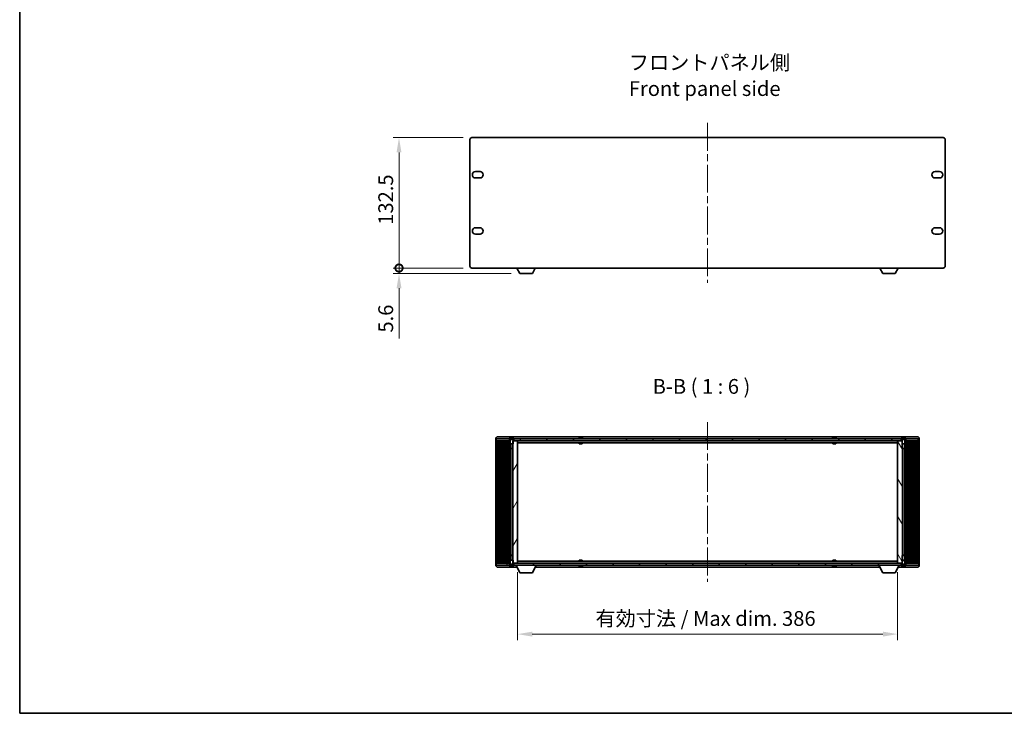
# Model space of a CAD drawing. Units: millimetres. Extents: x 0 to 9815, y 0 to 1686.
# Drawn here: x 1965 to 2965, y 0 to 705 of the extents above; entities that cross this region are included whole.
import ezdxf

# ---------------------------------------------------------------- set-up
doc = ezdxf.new("R2010")
doc.units = ezdxf.units.MM
doc.header["$LTSCALE"] = 5
doc.linetypes.add('CHAIN', pattern=[0.3543, 0.2362, -0.0295, 0.0591, -0.0295])
doc.layers.get('Defpoints').update_dxf_attribs({"lineweight": 25})
for name, color, linetype, lineweight in [('Border (ISO)', 7, 'Continuous', 35), ('Dimension (ISO)', 7, 'Continuous', 18), ('Dimension (ISO) @ 1', 7, 'Continuous', 18), ('Symbol (ISO)', 7, 'Continuous', 18), ('Visible (ISO)', 7, 'Continuous', 35), ('Visible Narrow (ISO)', 7, 'Continuous', 25)]:
    doc.layers.add(name, color=color, linetype=linetype, lineweight=lineweight)
doc.layers.add('Centerline (ISO)', color=7, linetype='Continuous', lineweight=18, true_color=0x80ffff)
doc.layers.add('Hatch (ISO)', color=1, linetype='Continuous', lineweight=18, true_color=0xff0000)
doc.styles.add('Note Text (TK)', font='MS PGothic.ttf')
doc.dimstyles.new('Default - Method 1b (TK)', dxfattribs={"dimscale": 5, "dimtxt": 2.5, "dimasz": 2.5, "dimexe": 1, "dimexo": 1.5, "dimgap": 1, "dimtad": 1, "dimtoh": 1, "dimrnd": 1e-08, "dimdsep": 46, "dimtxsty": 'Note Text (TK)', "dimcen": 0.09, "dimdle": 5, "dimclrd": 100, "dimclre": 100, "dimclrt": 7, "dimadec": 1, "dimazin": 1, "dimtfac": 1, "dimtmove": 0, "dimatfit": 3, "dimfxl": 0, "dimtolj": 1, "dimlwd": -1, "dimlwe": -1, "dimarcsym": 0})
pattern_1 = [(45, (1878, -48), (-13.4704, 13.4704), [])]

# ---------------------------------------------------------------- blocks, each defined once
blk = doc.blocks.new('図面枠 tk図枠')
at = {"layer": 'Border (ISO)'}
for p, q in [((14.5, 289), (14.5, 8)), ((14.5, 8), (405.5, 8))]:
    blk.add_line(p, q, dxfattribs=at)
blk = doc.blocks.new('_DotSmall')
at = {"color": 0, "linetype": 'ByBlock', "const_width": 0.5}
blk.add_lwpolyline([(-0.0625, 0, 1), (0.0625, 0, 1)], format="xyb", close=True, dxfattribs=at)
blk = doc.blocks.new('*D28')
at = {"layer": 'Defpoints', "color": 0, "transparency": 16777216}
for p in [(2350.19, 452.41), (2424.19, 452.41), (2472.93, 446.81)]:
    blk.add_point(p, dxfattribs=at)
at = {"layer": 'Dimension (ISO)', "color": 100, "transparency": 16777216}
for p, q in [((2350.19, 452.41), (2350.19, 482.41)), ((2415.19, 452.41), (2344.19, 452.41)), ((2350.19, 452.41), (2350.19, 446.81)), ((2463.93, 446.81), (2344.19, 446.81)), ((2350.19, 431.81), (2350.19, 380.86))]:
    blk.add_line(p, q, dxfattribs=at)
blk.add_solid([(2347.69, 431.81), (2352.69, 431.81), (2350.19, 446.81)], dxfattribs=at)
at = {"layer": 'Dimension (ISO)', "color": 100, "transparency": 16777216, "xscale": 15, "yscale": 15, "zscale": 15, "rotation": 270}
blk.add_blockref('_DotSmall', (2350.19, 452.41), dxfattribs=at)
at = {"layer": 'Dimension (ISO)', "color": 7, "transparency": 16777216, "insert": (2336.69, 386.86), "char_height": 15, "attachment_point": 4, "rotation": 90, "style": 'Note Text (TK)'}
blk.add_mtext('\\A1;5.6', dxfattribs=at)
blk = doc.blocks.new('*D29')
at = {"layer": 'Defpoints', "color": 0, "transparency": 16777216}
for p in [(2350.19, 584.91), (2424.19, 584.91), (2424.19, 452.41)]:
    blk.add_point(p, dxfattribs=at)
at = {"layer": 'Dimension (ISO)', "color": 100, "transparency": 16777216}
for p, q in [((2415.19, 584.91), (2344.19, 584.91)), ((2350.19, 452.41), (2350.19, 569.91)), ((2415.19, 452.41), (2344.19, 452.41))]:
    blk.add_line(p, q, dxfattribs=at)
blk.add_solid([(2347.69, 569.91), (2352.69, 569.91), (2350.19, 584.91)], dxfattribs=at)
at = {"layer": 'Dimension (ISO)', "color": 100, "transparency": 16777216, "xscale": 15, "yscale": 15, "zscale": 15, "rotation": 270}
blk.add_blockref('_DotSmall', (2350.19, 452.41), dxfattribs=at)
at = {"layer": 'Dimension (ISO)', "color": 7, "transparency": 16777216, "insert": (2336.69, 496.39), "char_height": 15, "attachment_point": 4, "rotation": 90, "style": 'Note Text (TK)'}
blk.add_mtext('\\A1;132.5', dxfattribs=at)
blk = doc.blocks.new('*D33')
at = {"layer": 'Defpoints', "color": 0, "transparency": 16777216}
for p in [(2470.49, 152.47), (2856.49, 152.47), (2856.49, 80.47)]:
    blk.add_point(p, dxfattribs=at)
at = {"layer": 'Dimension (ISO)', "color": 100, "transparency": 16777216}
for p, q in [((2470.49, 143.47), (2470.49, 74.47)), ((2856.49, 143.47), (2856.49, 74.47)), ((2485.49, 80.47), (2841.49, 80.47))]:
    blk.add_line(p, q, dxfattribs=at)
for points in [[(2485.49, 82.97), (2485.49, 77.97), (2470.49, 80.47)], [(2841.49, 82.97), (2841.49, 77.97), (2856.49, 80.47)]]:
    blk.add_solid(points, dxfattribs=at)
at = {"layer": 'Dimension (ISO)', "color": 7, "transparency": 16777216, "insert": (2549.66, 96.36), "char_height": 15, "attachment_point": 4, "style": 'Note Text (TK)'}
blk.add_mtext('\\A1;\\fＭＳ Ｐゴシック|b0|i0;\\H15.0000;有効寸法 / Max dim. 386', dxfattribs=at)

msp = doc.modelspace()

# ---------------------------------------------------------------- hatches: boundary and pattern name
at = {"layer": 'Hatch (ISO)'}
h = msp.add_hatch(dxfattribs=at)
h.set_pattern_fill('ANSI31', color=256, scale=152.4, style=0)
h.set_pattern_definition(pattern_1)
h.paths.add_polyline_path([(2466.7351, 278.9734), (2466.7351, 276.9734), (2470.4851, 276.9734), (2856.4851, 276.9734), (2860.2351, 276.9734), (2860.2351, 278.9734), (2859.6851, 278.9734), (2467.2851, 278.9734)])
h.paths.add_polyline_path([(2877.9851, 276.9734), (2877.9851, 278.9734), (2865.2851, 278.9734), (2864.7351, 278.9734), (2864.7351, 276.9734)])
h.paths.add_polyline_path([(2448.9851, 278.9734), (2448.9851, 276.9734), (2462.2351, 276.9734), (2462.2351, 278.9734), (2461.6851, 278.9734)])
h = msp.add_hatch(dxfattribs=at)
h.set_pattern_fill('ANSI31', color=256, scale=152.4, angle=14.9999778, style=0)
h.set_pattern_definition([(60, (1878, -48), (-16.4978, 9.525), [])])
h.paths.add_polyline_path([(2465.6351, 160.5212), (2465.7146, 160.4734), (2465.7146, 155.4734), (2465.7146, 152.4734), (2465.9851, 152.4734), (2466.7351, 152.4734), (2470.4851, 152.4734), (2470.4851, 276.9734), (2466.7351, 276.9734), (2465.9851, 276.9734), (2465.7146, 276.9734), (2465.7146, 273.9734), (2465.7146, 268.9734), (2465.6351, 268.9257)])
h = msp.add_hatch(dxfattribs=at)
h.set_pattern_fill('ANSI31', color=256, scale=152.4, angle=75.0001754, style=0)
h.set_pattern_definition([(120.0002, (1878, -48), (-16.49775, -9.52505), [])])
h.paths.add_polyline_path([(2861.2556, 160.4734), (2861.3351, 160.5212), (2861.3351, 268.9257), (2861.2556, 268.9734), (2861.2556, 273.9734), (2861.2556, 276.9734), (2860.9851, 276.9734), (2860.2351, 276.9734), (2856.4851, 276.9734), (2856.4851, 152.4734), (2860.2351, 152.4734), (2860.9851, 152.4734), (2861.2556, 152.4734), (2861.2556, 155.4734)])
h = msp.add_hatch(dxfattribs=at)
h.set_pattern_fill('ANSI31', color=256, scale=152.4, angle=90.0002105, style=0)
h.set_pattern_definition([(135.0002, (1878, -48), (-13.47033, -13.47043), [])])
h.paths.add_polyline_path([(2466.7351, 152.4734), (2466.7351, 150.4734), (2467.2851, 150.4734), (2859.6851, 150.4734), (2860.2351, 150.4734), (2860.2351, 152.4734), (2856.4851, 152.4734), (2470.4851, 152.4734)])
h.paths.add_polyline_path([(2877.9851, 150.4734), (2877.9851, 152.4734), (2864.7351, 152.4734), (2864.7351, 150.4734), (2865.2851, 150.4734)])
h.paths.add_polyline_path([(2448.9851, 152.4734), (2448.9851, 150.4734), (2461.6851, 150.4734), (2462.2351, 150.4734), (2462.2351, 152.4734)])
h = msp.add_hatch(dxfattribs=at)
h.set_pattern_fill('ANSI31', color=256, scale=152.4, style=0)
h.set_pattern_definition(pattern_1)
edge = h.paths.add_edge_path()
edge.add_line((2863.9851, 155.4734), (2861.2556, 155.4734))
edge.add_line((2861.2556, 155.4734), (2860.9851, 155.4734))
edge.add_line((2860.9851, 155.4734), (2860.9851, 152.4734))
edge.add_line((2860.9851, 152.4734), (2860.9851, 151.9927))
edge.add_ellipse((2860.8851, 151.9927), major_axis=(0.1, 0), ratio=1, start_angle=338.1985905, end_angle=360, ccw=False)
edge.add_line((2860.978, 151.9555), (2860.3851, 150.4734))
edge.add_line((2860.3851, 150.4734), (2860.2351, 150.4734))
edge.add_line((2860.2351, 150.4734), (2859.6851, 150.4734))
edge.add_ellipse((2862.4851, 157.3257), major_axis=(-2.8, -6.8523), ratio=1, start_angle=0, end_angle=9.743087)
edge.add_line((2860.8851, 150.0984), (2860.8851, 150.3734))
edge.add_ellipse((2861.8851, 150.3734), major_axis=(-1, 0), ratio=1, start_angle=270, end_angle=360, ccw=False)
edge.add_line((2861.8851, 151.3734), (2863.0851, 151.3734))
edge.add_ellipse((2863.0851, 150.3734), major_axis=(0, 1), ratio=1, start_angle=270, end_angle=360, ccw=False)
edge.add_line((2864.0851, 150.3734), (2864.0851, 150.0984))
edge.add_ellipse((2862.4851, 157.3257), major_axis=(1.6, -7.2273), ratio=1, start_angle=0, end_angle=9.743087)
edge.add_line((2865.2851, 150.4734), (2864.7351, 150.4734))
edge.add_line((2864.7351, 150.4734), (2864.5851, 150.4734))
edge.add_line((2864.5851, 150.4734), (2863.9923, 151.9555))
edge.add_ellipse((2864.0851, 151.9927), major_axis=(-0.0928, -0.0371), ratio=1, start_angle=338.1985905, end_angle=360, ccw=False)
edge.add_line((2863.9851, 151.9927), (2863.9851, 155.4734))

# ---------------------------------------------------------------- linework, layer by layer
at = {"layer": 'Centerline (ISO)', "linetype": 'CHAIN', "ltscale": 23.990969}
for p, q in [((2663.4851, 599.9129), (2663.4851, 437.4129)), ((2663.4851, 295.9734), (2663.4851, 133.4734))]:
    msp.add_line(p, q, dxfattribs=at)
at = {"layer": 'Visible (ISO)'}
for p, q in [((2422.1851, 454.4129), (2422.1851, 582.9129)), ((2424.1851, 584.9129), (2902.7851, 584.9129)), ((2904.7851, 454.4129), (2904.7851, 582.9129)), ((2427.9351, 550.4629), (2432.4351, 550.4629)), ((2894.5351, 550.4629), (2899.0351, 550.4629)), ((2432.4351, 543.9629), (2427.9351, 543.9629)), ((2899.0351, 543.9629), (2894.5351, 543.9629)), ((2427.9351, 493.3629), (2432.4351, 493.3629)), ((2894.5351, 493.3629), (2899.0351, 493.3629)), ((2432.4351, 486.8629), (2427.9351, 486.8629)), ((2899.0351, 486.8629), (2894.5351, 486.8629)), ((2424.1851, 452.4129), (2902.7851, 452.4129)), ((2469.9848, 452.4129), (2472.9311, 446.8129)), ((2488.5855, 452.4129), (2485.6392, 446.8129)), ((2838.3848, 452.4129), (2841.3311, 446.8129)), ((2856.9855, 452.4129), (2854.0392, 446.8129)), ((2472.9311, 446.8129), (2485.6392, 446.8129)), ((2841.3311, 446.8129), (2854.0392, 446.8129)), ((2450.4851, 280.9734), (2876.4851, 280.9734)), ((2448.4851, 150.4734), (2448.4851, 278.9734)), ((2448.9851, 278.9734), (2448.9851, 276.9734)), ((2462.2351, 278.9734), (2448.9851, 278.9734)), ((2448.9851, 276.9734), (2462.2351, 276.9734)), ((2449.4851, 276.9734), (2449.4851, 152.4734)), ((2461.6851, 278.9734), (2462.3851, 278.9734)), ((2462.2351, 276.9734), (2462.2351, 278.9734)), ((2462.5999, 276.9734), (2462.2351, 276.9734)), ((2462.3851, 278.9734), (2462.978, 277.4913)), ((2462.3851, 276.9734), (2462.3851, 152.4734)), ((2462.9851, 276.9734), (2462.5999, 276.9734)), ((2462.8851, 279.0734), (2462.8851, 279.3484)), ((2462.9851, 277.4542), (2462.9851, 273.9734)), ((2462.9851, 273.9734), (2465.9851, 273.9734)), ((2463.6222, 268.9734), (2463.6222, 273.9734)), ((2465.0851, 278.0734), (2463.8851, 278.0734)), ((2464.1101, 279.462), (2464.1101, 278.112)), ((2464.8601, 279.462), (2464.8601, 278.112)), ((2470.4851, 276.9734), (2465.7146, 276.9734)), ((2465.7146, 276.9734), (2465.7146, 268.9734)), ((2465.9851, 273.9734), (2465.9851, 277.4542)), ((2465.9923, 277.4913), (2466.5851, 278.9734)), ((2466.0851, 279.3484), (2466.0851, 279.0734)), ((2466.5851, 278.9734), (2467.2851, 278.9734)), ((2466.7351, 278.9734), (2466.7351, 276.9734)), ((2860.2351, 278.9734), (2466.7351, 278.9734)), ((2466.7351, 276.9734), (2860.2351, 276.9734)), ((2470.4851, 152.4734), (2470.4851, 276.9734)), ((2856.4851, 274.9734), (2470.4851, 274.9734)), ((2533.1851, 279.3484), (2533.1851, 279.3387)), ((2533.2851, 273.9734), (2533.2851, 274.9734)), ((2536.2851, 273.9734), (2533.2851, 273.9734)), ((2534.4101, 279.462), (2534.4101, 279.3387)), ((2535.1601, 279.3387), (2535.1601, 279.462)), ((2536.2851, 273.9734), (2536.2851, 274.9734)), ((2536.3851, 279.3387), (2536.3851, 279.3484)), ((2790.5851, 279.3484), (2790.5851, 279.3387)), ((2790.6851, 273.9734), (2790.6851, 274.9734)), ((2793.6851, 273.9734), (2790.6851, 273.9734)), ((2791.8101, 279.462), (2791.8101, 279.3387)), ((2792.5601, 279.3387), (2792.5601, 279.462)), ((2793.6851, 273.9734), (2793.6851, 274.9734)), ((2793.7851, 279.3387), (2793.7851, 279.3484)), ((2861.2556, 276.9734), (2856.4851, 276.9734)), ((2856.4851, 276.9734), (2856.4851, 152.4734)), ((2859.6851, 278.9734), (2860.3851, 278.9734)), ((2860.2351, 276.9734), (2860.2351, 278.9734)), ((2860.3851, 278.9734), (2860.978, 277.4913)), ((2860.8851, 279.0734), (2860.8851, 279.3484)), ((2860.9851, 277.4542), (2860.9851, 273.9734)), ((2860.9851, 273.9734), (2863.9851, 273.9734)), ((2861.2556, 268.9734), (2861.2556, 276.9734)), ((2863.0851, 278.0734), (2861.8851, 278.0734)), ((2862.1101, 279.462), (2862.1101, 278.112)), ((2862.8601, 279.462), (2862.8601, 278.112)), ((2863.3481, 273.9734), (2863.3481, 268.9734)), ((2863.9851, 273.9734), (2863.9851, 277.4542)), ((2864.3704, 276.9734), (2863.9851, 276.9734)), ((2863.9923, 277.4913), (2864.5851, 278.9734)), ((2864.0851, 279.3484), (2864.0851, 279.0734)), ((2864.7351, 276.9734), (2864.3704, 276.9734)), ((2864.5851, 278.9734), (2865.2851, 278.9734)), ((2864.5851, 276.9734), (2864.5851, 152.4734)), ((2877.9851, 278.9734), (2864.7351, 278.9734)), ((2864.7351, 278.9734), (2864.7351, 276.9734)), ((2864.7351, 276.9734), (2877.9851, 276.9734)), ((2877.4851, 276.9734), (2877.4851, 152.4734)), ((2877.9851, 276.9734), (2877.9851, 278.9734)), ((2878.4851, 278.9734), (2878.4851, 150.4734)), ((2465.7146, 268.9734), (2463.6222, 268.9734)), ((2465.6351, 268.9257), (2463.8968, 268.9257)), ((2465.7146, 268.9734), (2465.6351, 268.9257)), ((2465.6351, 268.9257), (2465.6351, 160.5212)), ((2861.3351, 268.9257), (2861.2556, 268.9734)), ((2863.3481, 268.9734), (2861.2556, 268.9734)), ((2861.3351, 160.5212), (2861.3351, 268.9257)), ((2863.0735, 268.9257), (2861.3351, 268.9257)), ((2463.6222, 160.4734), (2465.7146, 160.4734)), ((2463.6222, 155.4734), (2463.6222, 160.4734)), ((2463.8968, 160.5212), (2465.6351, 160.5212)), ((2465.6351, 160.5212), (2465.7146, 160.4734)), ((2465.7146, 160.4734), (2465.7146, 152.4734)), ((2861.2556, 160.4734), (2861.3351, 160.5212)), ((2861.2556, 152.4734), (2861.2556, 160.4734)), ((2861.2556, 160.4734), (2863.3481, 160.4734)), ((2861.3351, 160.5212), (2863.0735, 160.5212)), ((2863.3481, 160.4734), (2863.3481, 155.4734)), ((2448.9851, 152.4734), (2448.9851, 150.4734)), ((2462.2351, 152.4734), (2448.9851, 152.4734)), ((2448.9851, 150.4734), (2462.2351, 150.4734)), ((2462.3851, 150.4734), (2461.6851, 150.4734)), ((2462.2351, 150.4734), (2462.2351, 152.4734)), ((2462.2351, 152.4734), (2462.5999, 152.4734)), ((2462.978, 151.9555), (2462.3851, 150.4734)), ((2462.5999, 152.4734), (2462.9851, 152.4734)), ((2462.8851, 150.0984), (2462.8851, 150.3734)), ((2465.9851, 155.4734), (2462.9851, 155.4734)), ((2462.9851, 155.4734), (2462.9851, 151.9927)), ((2463.8851, 151.3734), (2465.0851, 151.3734)), ((2464.1101, 149.9849), (2464.1101, 151.3349)), ((2464.8601, 149.9849), (2464.8601, 151.3349)), ((2465.7146, 152.4734), (2470.4851, 152.4734)), ((2465.9851, 151.9927), (2465.9851, 155.4734)), ((2466.5851, 150.4734), (2465.9923, 151.9555)), ((2466.0851, 150.3734), (2466.0851, 150.0984)), ((2467.2851, 150.4734), (2466.5851, 150.4734)), ((2466.7351, 152.4734), (2466.7351, 150.4734)), ((2860.2351, 152.4734), (2466.7351, 152.4734)), ((2466.7351, 150.4734), (2860.2351, 150.4734)), ((2468.9851, 150.3734), (2468.9851, 150.4734)), ((2468.9851, 150.3734), (2489.5851, 150.3734)), ((2468.9851, 150.3734), (2472.9311, 142.8734)), ((2470.4851, 154.4734), (2856.4851, 154.4734)), ((2489.5851, 150.3734), (2485.6392, 142.8734)), ((2489.5851, 150.3734), (2489.5851, 150.4734)), ((2533.1851, 150.1082), (2533.1851, 150.0984)), ((2533.2851, 155.4734), (2536.2851, 155.4734)), ((2533.2851, 155.4734), (2533.2851, 154.4734)), ((2534.4101, 150.1082), (2534.4101, 149.9849)), ((2535.1601, 149.9849), (2535.1601, 150.1082)), ((2536.2851, 155.4734), (2536.2851, 154.4734)), ((2536.3851, 150.0984), (2536.3851, 150.1082)), ((2790.5851, 150.1082), (2790.5851, 150.0984)), ((2790.6851, 155.4734), (2793.6851, 155.4734)), ((2790.6851, 155.4734), (2790.6851, 154.4734)), ((2791.8101, 150.1082), (2791.8101, 149.9849)), ((2792.5601, 149.9849), (2792.5601, 150.1082)), ((2793.6851, 155.4734), (2793.6851, 154.4734)), ((2793.7851, 150.0984), (2793.7851, 150.1082)), ((2837.3851, 150.3734), (2837.3851, 150.4734)), ((2837.3851, 150.3734), (2857.9851, 150.3734)), ((2837.3851, 150.3734), (2841.3311, 142.8734)), ((2857.9851, 150.3734), (2854.0392, 142.8734)), ((2856.4851, 152.4734), (2861.2556, 152.4734)), ((2857.9851, 150.3734), (2857.9851, 150.4734)), ((2860.3851, 150.4734), (2859.6851, 150.4734)), ((2860.2351, 150.4734), (2860.2351, 152.4734)), ((2860.978, 151.9555), (2860.3851, 150.4734)), ((2860.8851, 150.0984), (2860.8851, 150.3734)), ((2863.9851, 155.4734), (2860.9851, 155.4734)), ((2860.9851, 155.4734), (2860.9851, 151.9927)), ((2861.8851, 151.3734), (2863.0851, 151.3734)), ((2862.1101, 149.9849), (2862.1101, 151.3349)), ((2862.8601, 149.9849), (2862.8601, 151.3349)), ((2863.9851, 151.9927), (2863.9851, 155.4734)), ((2863.9851, 152.4734), (2864.3704, 152.4734)), ((2864.5851, 150.4734), (2863.9923, 151.9555)), ((2864.0851, 150.3734), (2864.0851, 150.0984)), ((2864.3704, 152.4734), (2864.7351, 152.4734)), ((2865.2851, 150.4734), (2864.5851, 150.4734)), ((2877.9851, 152.4734), (2864.7351, 152.4734)), ((2864.7351, 152.4734), (2864.7351, 150.4734)), ((2864.7351, 150.4734), (2877.9851, 150.4734)), ((2877.9851, 150.4734), (2877.9851, 152.4734)), ((2469.9848, 148.4734), (2450.4851, 148.4734)), ((2472.9311, 142.8734), (2485.6392, 142.8734)), ((2838.3848, 148.4734), (2488.5855, 148.4734)), ((2841.3311, 142.8734), (2854.0392, 142.8734)), ((2876.4851, 148.4734), (2856.9855, 148.4734))]:
    msp.add_line(p, q, dxfattribs=at)
for centre, radius, start, end in [((2424.1851, 582.9129), 2, 90, 180), ((2902.7851, 582.9129), 2, 0, 90), ((2427.9351, 547.2129), 3.25, 90, 270), ((2432.4351, 547.2129), 3.25, 270, 90), ((2894.5351, 547.2129), 3.25, 90, 270), ((2899.0351, 547.2129), 3.25, 270, 90), ((2427.9351, 490.1129), 3.25, 90, 270), ((2432.4351, 490.1129), 3.25, 270, 90), ((2894.5351, 490.1129), 3.25, 90, 270), ((2899.0351, 490.1129), 3.25, 270, 90), ((2424.1851, 454.4129), 2, 180, 270), ((2902.7851, 454.4129), 2, 270, 0), ((2450.4851, 278.9734), 2, 90, 180), ((2876.4851, 278.9734), 2, 0, 90), ((2464.4851, 272.1212), 7.4023, 102.4829941, 112.2260811), ((2464.4851, 272.1212), 7.3928, 96.7974005, 102.4993028), ((2463.8851, 279.0734), 1, 180, 270), ((2462.8851, 277.4542), 0.1, 0, 21.8014095), ((2464.4851, 272.1212), 7.2273, 87.0257751, 92.9742249), ((2465.0851, 279.0734), 1, 270, 0), ((2464.4851, 272.1212), 7.3928, 77.5006972, 83.2025995), ((2466.0851, 277.4542), 0.1, 158.1985905, 180), ((2464.4851, 272.1212), 7.4023, 67.7739189, 77.5170059), ((2534.7851, 272.1212), 7.4023, 102.4829941, 112.2260811), ((2534.7851, 272.1212), 7.3928, 96.7974005, 102.4993028), ((2534.7851, 272.1212), 7.2273, 87.0257751, 92.9742249), ((2534.7851, 272.1212), 7.3928, 77.5006972, 83.2025995), ((2534.7851, 272.1212), 7.4023, 67.7739189, 77.5170059), ((2792.1851, 272.1212), 7.4023, 102.4829941, 112.2260811), ((2792.1851, 272.1212), 7.3928, 96.7974005, 102.4993028), ((2792.1851, 272.1212), 7.2273, 87.0257751, 92.9742249), ((2792.1851, 272.1212), 7.3928, 77.5006972, 83.2025995), ((2792.1851, 272.1212), 7.4023, 67.7739189, 77.5170059), ((2862.4851, 272.1212), 7.4023, 102.4829941, 112.2260811), ((2862.4851, 272.1212), 7.3928, 96.7974005, 102.4993028), ((2861.8851, 279.0734), 1, 180, 270), ((2860.8851, 277.4542), 0.1, 0, 21.8014095), ((2862.4851, 272.1212), 7.2273, 87.0257751, 92.9742249), ((2863.0851, 279.0734), 1, 270, 0), ((2862.4851, 272.1212), 7.3928, 77.5006972, 83.2025995), ((2864.0851, 277.4542), 0.1, 158.1985905, 180), ((2862.4851, 272.1212), 7.4023, 67.7739189, 77.5170059), ((2450.4851, 150.4734), 2, 180, 270), ((2464.4851, 157.3257), 7.4023, 247.7739189, 257.5170059), ((2463.8851, 150.3734), 1, 90, 180), ((2464.4851, 157.3257), 7.3928, 257.5006972, 263.2025995), ((2462.8851, 151.9927), 0.1, 338.1985905, 0), ((2464.4851, 157.3257), 7.2273, 267.0257751, 272.9742249), ((2465.0851, 150.3734), 1, 0, 90), ((2464.4851, 157.3257), 7.3928, 276.7974005, 282.4993028), ((2466.0851, 151.9927), 0.1, 180, 201.8014095), ((2464.4851, 157.3257), 7.4023, 282.4829941, 292.2260811), ((2534.7851, 157.3257), 7.4023, 247.7739189, 257.5170059), ((2534.7851, 157.3257), 7.3928, 257.5006972, 263.2025995), ((2534.7851, 157.3257), 7.2273, 267.0257751, 272.9742249), ((2534.7851, 157.3257), 7.3928, 276.7974005, 282.4993028), ((2534.7851, 157.3257), 7.4023, 282.4829941, 292.2260811), ((2792.1851, 157.3257), 7.4023, 247.7739189, 257.5170059), ((2792.1851, 157.3257), 7.3928, 257.5006972, 263.2025995), ((2792.1851, 157.3257), 7.2273, 267.0257751, 272.9742249), ((2792.1851, 157.3257), 7.3928, 276.7974005, 282.4993028), ((2792.1851, 157.3257), 7.4023, 282.4829941, 292.2260811), ((2862.4851, 157.3257), 7.4023, 247.7739189, 257.5170059), ((2861.8851, 150.3734), 1, 90, 180), ((2862.4851, 157.3257), 7.3928, 257.5006972, 263.2025995), ((2860.8851, 151.9927), 0.1, 338.1985905, 0), ((2862.4851, 157.3257), 7.2273, 267.0257751, 272.9742249), ((2863.0851, 150.3734), 1, 0, 90), ((2862.4851, 157.3257), 7.3928, 276.7974005, 282.4993028), ((2864.0851, 151.9927), 0.1, 180, 201.8014095), ((2862.4851, 157.3257), 7.4023, 282.4829941, 292.2260811), ((2876.4851, 150.4734), 2, 270, 0)]:
    msp.add_arc(centre, radius, start, end, dxfattribs=at)
for points, knots in [([(2463.6101, 279.462), (2463.6727, 279.4694), (2463.7395, 279.4759), (2463.8628, 279.4845), (2463.9192, 279.4866), (2464.0082, 279.4866), (2464.0467, 279.4845), (2464.0977, 279.4759), (2464.1101, 279.4694), (2464.1101, 279.462)], [0.076192776, 0.076192776, 0.076192776, 0.076192776, 0.0950828432, 0.0950828432, 0.1139729103, 0.1139729103, 0.1328629774, 0.1328629774, 0.1517530446, 0.1517530446, 0.1517530446, 0.1517530446]), ([(2464.0277, 278.0734), (2464.0456, 278.0734), (2464.061, 278.0746), (2464.0983, 278.0825), (2464.1101, 278.0946), (2464.1101, 278.112)], [0.047671485, 0.047671485, 0.047671485, 0.047671485, 0.0569966125, 0.0569966125, 0.0759162177, 0.0759162177, 0.0759162177, 0.0759162177]), ([(2464.8601, 279.462), (2464.8601, 279.4694), (2464.8726, 279.4759), (2464.9235, 279.4845), (2464.9621, 279.4866), (2465.0511, 279.4866), (2465.1075, 279.4845), (2465.2307, 279.4759), (2465.2976, 279.4694), (2465.3601, 279.462)], [0.076192776, 0.076192776, 0.076192776, 0.076192776, 0.0950828432, 0.0950828432, 0.1139729103, 0.1139729103, 0.1328629774, 0.1328629774, 0.1517530446, 0.1517530446, 0.1517530446, 0.1517530446]), ([(2464.8601, 278.112), (2464.8601, 278.0945), (2464.8721, 278.0824), (2464.9097, 278.0745), (2464.9249, 278.0734), (2464.9426, 278.0734)], [-0.0759173834, -0.0759173834, -0.0759173834, -0.0759173834, -0.0568413767, -0.0568413767, -0.0476590123, -0.0476590123, -0.0476590123, -0.0476590123]), ([(2534.4101, 279.462), (2534.4101, 279.4694), (2534.3977, 279.4759), (2534.3467, 279.4845), (2534.3082, 279.4866), (2534.2192, 279.4866), (2534.1628, 279.4845), (2534.0395, 279.4759), (2533.9727, 279.4694), (2533.9101, 279.462)], [0.076192776, 0.076192776, 0.076192776, 0.076192776, 0.0950828432, 0.0950828432, 0.1139729103, 0.1139729103, 0.1328629774, 0.1328629774, 0.1517530446, 0.1517530446, 0.1517530446, 0.1517530446]), ([(2535.6601, 279.462), (2535.5976, 279.4694), (2535.5307, 279.4759), (2535.4075, 279.4845), (2535.3511, 279.4866), (2535.2621, 279.4866), (2535.2235, 279.4845), (2535.1726, 279.4759), (2535.1601, 279.4694), (2535.1601, 279.462)], [0.076192776, 0.076192776, 0.076192776, 0.076192776, 0.0950828432, 0.0950828432, 0.1139729103, 0.1139729103, 0.1328629774, 0.1328629774, 0.1517530446, 0.1517530446, 0.1517530446, 0.1517530446]), ([(2791.8101, 279.462), (2791.8101, 279.4694), (2791.7977, 279.4759), (2791.7467, 279.4845), (2791.7082, 279.4866), (2791.6192, 279.4866), (2791.5628, 279.4845), (2791.4395, 279.4759), (2791.3727, 279.4694), (2791.3101, 279.462)], [0.076192776, 0.076192776, 0.076192776, 0.076192776, 0.0950828432, 0.0950828432, 0.1139729103, 0.1139729103, 0.1328629774, 0.1328629774, 0.1517530446, 0.1517530446, 0.1517530446, 0.1517530446]), ([(2793.0601, 279.462), (2792.9976, 279.4694), (2792.9307, 279.4759), (2792.8075, 279.4845), (2792.7511, 279.4866), (2792.6621, 279.4866), (2792.6235, 279.4845), (2792.5726, 279.4759), (2792.5601, 279.4694), (2792.5601, 279.462)], [0.076192776, 0.076192776, 0.076192776, 0.076192776, 0.0950828432, 0.0950828432, 0.1139729103, 0.1139729103, 0.1328629774, 0.1328629774, 0.1517530446, 0.1517530446, 0.1517530446, 0.1517530446]), ([(2861.6101, 279.462), (2861.6727, 279.4694), (2861.7395, 279.4759), (2861.8628, 279.4845), (2861.9192, 279.4866), (2862.0082, 279.4866), (2862.0467, 279.4845), (2862.0977, 279.4759), (2862.1101, 279.4694), (2862.1101, 279.462)], [0.076192776, 0.076192776, 0.076192776, 0.076192776, 0.0950828432, 0.0950828432, 0.1139729103, 0.1139729103, 0.1328629774, 0.1328629774, 0.1517530446, 0.1517530446, 0.1517530446, 0.1517530446]), ([(2862.0277, 278.0734), (2862.0456, 278.0734), (2862.061, 278.0746), (2862.0983, 278.0825), (2862.1101, 278.0946), (2862.1101, 278.112)], [0.047671485, 0.047671485, 0.047671485, 0.047671485, 0.0569966125, 0.0569966125, 0.0759162177, 0.0759162177, 0.0759162177, 0.0759162177]), ([(2862.8601, 279.462), (2862.8601, 279.4694), (2862.8726, 279.4759), (2862.9235, 279.4845), (2862.9621, 279.4866), (2863.0511, 279.4866), (2863.1075, 279.4845), (2863.2307, 279.4759), (2863.2976, 279.4694), (2863.3601, 279.462)], [0.076192776, 0.076192776, 0.076192776, 0.076192776, 0.0950828432, 0.0950828432, 0.1139729103, 0.1139729103, 0.1328629774, 0.1328629774, 0.1517530446, 0.1517530446, 0.1517530446, 0.1517530446]), ([(2862.8601, 278.112), (2862.8601, 278.0945), (2862.8721, 278.0824), (2862.9097, 278.0745), (2862.9249, 278.0734), (2862.9426, 278.0734)], [-0.0759173834, -0.0759173834, -0.0759173834, -0.0759173834, -0.0568413767, -0.0568413767, -0.0476590123, -0.0476590123, -0.0476590123, -0.0476590123]), ([(2463.6222, 268.9734), (2463.6344, 268.9696), (2463.6466, 268.9659), (2463.7422, 268.9386), (2463.8247, 268.9257), (2463.8968, 268.9257)], [0.0843620974, 0.0843620974, 0.0843620974, 0.0843620974, 0.0880322967, 0.0880322967, 0.1131992541, 0.1131992541, 0.1131992541, 0.1131992541]), ([(2863.0735, 268.9257), (2863.1456, 268.9257), (2863.228, 268.9386), (2863.3237, 268.9659), (2863.3359, 268.9696), (2863.3481, 268.9734)], [0.1131992541, 0.1131992541, 0.1131992541, 0.1131992541, 0.1383662115, 0.1383662115, 0.1420364109, 0.1420364109, 0.1420364109, 0.1420364109]), ([(2463.8968, 160.5212), (2463.8247, 160.5212), (2463.7422, 160.5082), (2463.6466, 160.481), (2463.6344, 160.4773), (2463.6222, 160.4734)], [0.5381443422, 0.5381443422, 0.5381443422, 0.5381443422, 0.5633112996, 0.5633112996, 0.5669814989, 0.5669814989, 0.5669814989, 0.5669814989]), ([(2863.3481, 160.4734), (2863.3359, 160.4773), (2863.3237, 160.481), (2863.228, 160.5082), (2863.1456, 160.5212), (2863.0735, 160.5212)], [0.5093071854, 0.5093071854, 0.5093071854, 0.5093071854, 0.5129773848, 0.5129773848, 0.5381443422, 0.5381443422, 0.5381443422, 0.5381443422]), ([(2464.1101, 149.9849), (2464.1101, 149.9774), (2464.0977, 149.971), (2464.0467, 149.9624), (2464.0082, 149.9603), (2463.9192, 149.9603), (2463.8628, 149.9624), (2463.7395, 149.971), (2463.6727, 149.9774), (2463.6101, 149.9849)], [0.076192776, 0.076192776, 0.076192776, 0.076192776, 0.0950828432, 0.0950828432, 0.1139729103, 0.1139729103, 0.1328629774, 0.1328629774, 0.1517530446, 0.1517530446, 0.1517530446, 0.1517530446]), ([(2464.1101, 151.3349), (2464.1101, 151.3524), (2464.0981, 151.3645), (2464.0605, 151.3723), (2464.0453, 151.3734), (2464.0277, 151.3734)], [-0.0759173834, -0.0759173834, -0.0759173834, -0.0759173834, -0.0568413767, -0.0568413767, -0.0476590123, -0.0476590123, -0.0476590123, -0.0476590123]), ([(2464.9426, 151.3734), (2464.9247, 151.3734), (2464.9093, 151.3723), (2464.8719, 151.3643), (2464.8601, 151.3522), (2464.8601, 151.3349)], [0.047671485, 0.047671485, 0.047671485, 0.047671485, 0.0569966125, 0.0569966125, 0.0759162177, 0.0759162177, 0.0759162177, 0.0759162177]), ([(2465.3601, 149.9849), (2465.2976, 149.9774), (2465.2307, 149.971), (2465.1075, 149.9624), (2465.0511, 149.9603), (2464.9621, 149.9603), (2464.9235, 149.9624), (2464.8726, 149.971), (2464.8601, 149.9774), (2464.8601, 149.9849)], [0.076192776, 0.076192776, 0.076192776, 0.076192776, 0.0950828432, 0.0950828432, 0.1139729103, 0.1139729103, 0.1328629774, 0.1328629774, 0.1517530446, 0.1517530446, 0.1517530446, 0.1517530446]), ([(2533.9101, 149.9849), (2533.9727, 149.9774), (2534.0395, 149.971), (2534.1628, 149.9624), (2534.2192, 149.9603), (2534.3082, 149.9603), (2534.3467, 149.9624), (2534.3977, 149.971), (2534.4101, 149.9774), (2534.4101, 149.9849)], [0.076192776, 0.076192776, 0.076192776, 0.076192776, 0.0950828432, 0.0950828432, 0.1139729103, 0.1139729103, 0.1328629774, 0.1328629774, 0.1517530446, 0.1517530446, 0.1517530446, 0.1517530446]), ([(2535.1601, 149.9849), (2535.1601, 149.9774), (2535.1726, 149.971), (2535.2235, 149.9624), (2535.2621, 149.9603), (2535.3511, 149.9603), (2535.4075, 149.9624), (2535.5307, 149.971), (2535.5976, 149.9774), (2535.6601, 149.9849)], [0.076192776, 0.076192776, 0.076192776, 0.076192776, 0.0950828432, 0.0950828432, 0.1139729103, 0.1139729103, 0.1328629774, 0.1328629774, 0.1517530446, 0.1517530446, 0.1517530446, 0.1517530446]), ([(2791.3101, 149.9849), (2791.3727, 149.9774), (2791.4395, 149.971), (2791.5628, 149.9624), (2791.6192, 149.9603), (2791.7082, 149.9603), (2791.7467, 149.9624), (2791.7977, 149.971), (2791.8101, 149.9774), (2791.8101, 149.9849)], [0.076192776, 0.076192776, 0.076192776, 0.076192776, 0.0950828432, 0.0950828432, 0.1139729103, 0.1139729103, 0.1328629774, 0.1328629774, 0.1517530446, 0.1517530446, 0.1517530446, 0.1517530446]), ([(2792.5601, 149.9849), (2792.5601, 149.9774), (2792.5726, 149.971), (2792.6235, 149.9624), (2792.6621, 149.9603), (2792.7511, 149.9603), (2792.8075, 149.9624), (2792.9307, 149.971), (2792.9976, 149.9774), (2793.0601, 149.9849)], [0.076192776, 0.076192776, 0.076192776, 0.076192776, 0.0950828432, 0.0950828432, 0.1139729103, 0.1139729103, 0.1328629774, 0.1328629774, 0.1517530446, 0.1517530446, 0.1517530446, 0.1517530446]), ([(2862.1101, 149.9849), (2862.1101, 149.9774), (2862.0977, 149.971), (2862.0467, 149.9624), (2862.0082, 149.9603), (2861.9192, 149.9603), (2861.8628, 149.9624), (2861.7395, 149.971), (2861.6727, 149.9774), (2861.6101, 149.9849)], [0.076192776, 0.076192776, 0.076192776, 0.076192776, 0.0950828432, 0.0950828432, 0.1139729103, 0.1139729103, 0.1328629774, 0.1328629774, 0.1517530446, 0.1517530446, 0.1517530446, 0.1517530446]), ([(2862.1101, 151.3349), (2862.1101, 151.3524), (2862.0981, 151.3645), (2862.0605, 151.3723), (2862.0453, 151.3734), (2862.0277, 151.3734)], [-0.0759173834, -0.0759173834, -0.0759173834, -0.0759173834, -0.0568413767, -0.0568413767, -0.0476590123, -0.0476590123, -0.0476590123, -0.0476590123]), ([(2862.9426, 151.3734), (2862.9247, 151.3734), (2862.9093, 151.3723), (2862.8719, 151.3643), (2862.8601, 151.3522), (2862.8601, 151.3349)], [0.047671485, 0.047671485, 0.047671485, 0.047671485, 0.0569966125, 0.0569966125, 0.0759162177, 0.0759162177, 0.0759162177, 0.0759162177]), ([(2863.3601, 149.9849), (2863.2976, 149.9774), (2863.2307, 149.971), (2863.1075, 149.9624), (2863.0511, 149.9603), (2862.9621, 149.9603), (2862.9235, 149.9624), (2862.8726, 149.971), (2862.8601, 149.9774), (2862.8601, 149.9849)], [0.076192776, 0.076192776, 0.076192776, 0.076192776, 0.0950828432, 0.0950828432, 0.1139729103, 0.1139729103, 0.1328629774, 0.1328629774, 0.1517530446, 0.1517530446, 0.1517530446, 0.1517530446])]:
    msp.add_open_spline(points, degree=3, knots=knots, dxfattribs=at)
at = {"layer": 'Visible Narrow (ISO)'}
for p, q in [((2450.7351, 152.4734), (2450.7351, 276.9734)), ((2451.9185, 276.9734), (2451.9185, 152.4734)), ((2452.0385, 276.9734), (2452.0385, 152.4734)), ((2452.2651, 276.9734), (2452.2651, 152.4734)), ((2452.5051, 276.9734), (2452.5051, 152.4734)), ((2452.6651, 276.9734), (2452.6651, 152.4734)), ((2452.9051, 276.9734), (2452.9051, 152.4734)), ((2453.0651, 276.9734), (2453.0651, 152.4734)), ((2453.3051, 276.9734), (2453.3051, 152.4734)), ((2453.4651, 276.9734), (2453.4651, 152.4734)), ((2453.7051, 276.9734), (2453.7051, 152.4734)), ((2453.8651, 276.9734), (2453.8651, 152.4734)), ((2454.1051, 276.9734), (2454.1051, 152.4734)), ((2454.2651, 276.9734), (2454.2651, 152.4734)), ((2454.5051, 276.9734), (2454.5051, 152.4734)), ((2454.6651, 276.9734), (2454.6651, 152.4734)), ((2454.9051, 276.9734), (2454.9051, 152.4734)), ((2455.0651, 276.9734), (2455.0651, 152.4734)), ((2455.3051, 276.9734), (2455.3051, 152.4734)), ((2455.4651, 276.9734), (2455.4651, 152.4734)), ((2455.7051, 276.9734), (2455.7051, 152.4734)), ((2455.8651, 276.9734), (2455.8651, 152.4734)), ((2456.1051, 276.9734), (2456.1051, 152.4734)), ((2456.2651, 276.9734), (2456.2651, 152.4734)), ((2456.5051, 276.9734), (2456.5051, 152.4734)), ((2456.6651, 276.9734), (2456.6651, 152.4734)), ((2456.9051, 276.9734), (2456.9051, 152.4734)), ((2457.0651, 276.9734), (2457.0651, 152.4734)), ((2457.3051, 276.9734), (2457.3051, 152.4734)), ((2457.4651, 276.9734), (2457.4651, 152.4734)), ((2457.7051, 276.9734), (2457.7051, 152.4734)), ((2457.8651, 276.9734), (2457.8651, 152.4734)), ((2458.1051, 276.9734), (2458.1051, 152.4734)), ((2458.2651, 276.9734), (2458.2651, 152.4734)), ((2458.5051, 276.9734), (2458.5051, 152.4734)), ((2458.6651, 276.9734), (2458.6651, 152.4734)), ((2458.9051, 276.9734), (2458.9051, 152.4734)), ((2459.0651, 276.9734), (2459.0651, 152.4734)), ((2459.3051, 276.9734), (2459.3051, 152.4734)), ((2459.4651, 276.9734), (2459.4651, 152.4734)), ((2459.7051, 276.9734), (2459.7051, 152.4734)), ((2459.8651, 276.9734), (2459.8651, 152.4734)), ((2460.1051, 276.9734), (2460.1051, 152.4734)), ((2460.2651, 276.9734), (2460.2651, 152.4734)), ((2460.5051, 276.9734), (2460.5051, 152.4734)), ((2460.6651, 276.9734), (2460.6651, 152.4734)), ((2460.9051, 276.9734), (2460.9051, 152.4734)), ((2461.0651, 276.9734), (2461.0651, 152.4734)), ((2461.3051, 276.9734), (2461.3051, 152.4734)), ((2461.4651, 276.9734), (2461.4651, 152.4734)), ((2461.7051, 276.9734), (2461.7051, 152.4734)), ((2461.8651, 276.9734), (2461.8651, 152.4734)), ((2462.1051, 276.9734), (2462.1051, 152.4734)), ((2462.3741, 276.9734), (2462.3741, 152.4734)), ((2463.6101, 279.462), (2463.6101, 278.112)), ((2464.8601, 279.0734), (2464.1101, 279.0734)), ((2465.3601, 279.462), (2465.3601, 278.112)), ((2861.6101, 279.462), (2861.6101, 278.112)), ((2862.8601, 279.0734), (2862.1101, 279.0734)), ((2863.3601, 279.462), (2863.3601, 278.112)), ((2864.5962, 276.9734), (2864.5962, 152.4734)), ((2864.8651, 276.9734), (2864.8651, 152.4734)), ((2865.1051, 276.9734), (2865.1051, 152.4734)), ((2865.2651, 276.9734), (2865.2651, 152.4734)), ((2865.5051, 276.9734), (2865.5051, 152.4734)), ((2865.6651, 276.9734), (2865.6651, 152.4734)), ((2865.9051, 276.9734), (2865.9051, 152.4734)), ((2866.0651, 276.9734), (2866.0651, 152.4734)), ((2866.3051, 276.9734), (2866.3051, 152.4734)), ((2866.4651, 276.9734), (2866.4651, 152.4734)), ((2866.7051, 276.9734), (2866.7051, 152.4734)), ((2866.8651, 276.9734), (2866.8651, 152.4734)), ((2867.1051, 276.9734), (2867.1051, 152.4734)), ((2867.2651, 276.9734), (2867.2651, 152.4734)), ((2867.5051, 276.9734), (2867.5051, 152.4734)), ((2867.6651, 276.9734), (2867.6651, 152.4734)), ((2867.9051, 276.9734), (2867.9051, 152.4734)), ((2868.0651, 276.9734), (2868.0651, 152.4734)), ((2868.3051, 276.9734), (2868.3051, 152.4734)), ((2868.4651, 276.9734), (2868.4651, 152.4734)), ((2868.7051, 276.9734), (2868.7051, 152.4734)), ((2868.8651, 276.9734), (2868.8651, 152.4734)), ((2869.1051, 276.9734), (2869.1051, 152.4734)), ((2869.2651, 276.9734), (2869.2651, 152.4734)), ((2869.5051, 276.9734), (2869.5051, 152.4734)), ((2869.6651, 276.9734), (2869.6651, 152.4734)), ((2869.9051, 276.9734), (2869.9051, 152.4734)), ((2870.0651, 276.9734), (2870.0651, 152.4734)), ((2870.3051, 276.9734), (2870.3051, 152.4734)), ((2870.4651, 276.9734), (2870.4651, 152.4734)), ((2870.7051, 276.9734), (2870.7051, 152.4734)), ((2870.8651, 276.9734), (2870.8651, 152.4734)), ((2871.1051, 276.9734), (2871.1051, 152.4734)), ((2871.2651, 276.9734), (2871.2651, 152.4734)), ((2871.5051, 276.9734), (2871.5051, 152.4734)), ((2871.6651, 276.9734), (2871.6651, 152.4734)), ((2871.9051, 276.9734), (2871.9051, 152.4734)), ((2872.0651, 276.9734), (2872.0651, 152.4734)), ((2872.3051, 276.9734), (2872.3051, 152.4734)), ((2872.4651, 276.9734), (2872.4651, 152.4734)), ((2872.7051, 276.9734), (2872.7051, 152.4734)), ((2872.8651, 276.9734), (2872.8651, 152.4734)), ((2873.1051, 276.9734), (2873.1051, 152.4734)), ((2873.2651, 276.9734), (2873.2651, 152.4734)), ((2873.5051, 276.9734), (2873.5051, 152.4734)), ((2873.6651, 276.9734), (2873.6651, 152.4734)), ((2873.9051, 276.9734), (2873.9051, 152.4734)), ((2874.0651, 276.9734), (2874.0651, 152.4734)), ((2874.3051, 276.9734), (2874.3051, 152.4734)), ((2874.4651, 276.9734), (2874.4651, 152.4734)), ((2874.7051, 276.9734), (2874.7051, 152.4734)), ((2874.9318, 276.9734), (2874.9318, 152.4734)), ((2875.0518, 276.9734), (2875.0518, 152.4734)), ((2876.2351, 276.9734), (2876.2351, 152.4734)), ((2463.8968, 268.9257), (2463.8968, 160.5212)), ((2863.0735, 268.9257), (2863.0735, 160.5212)), ((2463.6101, 149.9849), (2463.6101, 151.3349)), ((2464.1101, 150.3734), (2464.8601, 150.3734)), ((2465.3601, 149.9849), (2465.3601, 151.3349)), ((2861.6101, 149.9849), (2861.6101, 151.3349)), ((2862.1101, 150.3734), (2862.8601, 150.3734)), ((2863.3601, 149.9849), (2863.3601, 151.3349))]:
    msp.add_line(p, q, dxfattribs=at)

# ---------------------------------------------------------------- block references
at = {"xscale": 6, "yscale": 6, "zscale": 6}
msp.add_blockref('図面枠 tk図枠', (1878, -48), dxfattribs=at)

# ---------------------------------------------------------------- texts
at = {"layer": 'Symbol (ISO)', "color": 7, "insert": (2583.5357, 647.9918), "char_height": 15, "width": 159.649129, "attachment_point": 4, "line_spacing_factor": 1.058182, "style": 'Note Text (TK)'}
msp.add_mtext('{\\fＭＳ Ｐゴシック|b0|i0;フロントパネル側\\P\\fＭＳ Ｐゴシック|b0|i0;Front panel side}', dxfattribs=at)
at = {"layer": 'Symbol (ISO)', "color": 7, "insert": (2607.7487, 319.9734), "char_height": 15, "attachment_point": 7, "style": 'Note Text (TK)'}
msp.add_mtext('B-B ( 1 : 6 )', dxfattribs=at)

# ---------------------------------------------------------------- dimensions: what is measured, and where the dimension line sits
at = {"layer": 'Dimension (ISO) @ 1', "color": 100, "true_color": 0x00ff3f}
for base, p1, p2, override, picture, middle in [((2350.1851, 584.9129), (2424.1851, 452.4129), (2424.1851, 584.9129), {"dimscale": 1, "dimtxt": 15, "dimasz": 15, "dimexe": 6, "dimexo": 9, "dimgap": 6, "dimtoh": 0, "dimdec": 2, "dimblk1": 'DotSmall', "dimsah": 1, "dimcen": 0.54, "dimdle": 0, "dimtol": 0, "dimlim": 0, "dimtp": 0, "dimtm": 0, "dimtdec": 2, "dimtix": 0, "dimtofl": 0, "dimtmove": 0, "dimatfit": 1}, '*D29', (2350.1851, 518.7229)), ((2350.1851, 452.4129), (2472.9311, 446.8129), (2424.1851, 452.4129), {"dimscale": 1, "dimtxt": 15, "dimasz": 15, "dimexe": 6, "dimexo": 9, "dimgap": 6, "dimtoh": 0, "dimdec": 2, "dimblk2": 'DotSmall', "dimsah": 1, "dimcen": 0.54, "dimdle": 0, "dimtol": 0, "dimlim": 0, "dimtp": 0, "dimtm": 0, "dimtdec": 2, "dimtix": 0, "dimtofl": 1, "dimtmove": 0, "dimatfit": 1}, '*D28', (2350.1851, 398.8385))]:
    dim = msp.add_linear_dim(base=base, p1=p1, p2=p2, angle=90, dimstyle='Default - Method 1b (TK)', override=override, dxfattribs=at)
    dim.commit()
    dim.dimension.update_dxf_attribs({"geometry": picture, "text_midpoint": middle, "dimtype": 128})
dim = msp.add_linear_dim(base=(2856.4851, 80.4734), p1=(2470.4851, 152.4734), p2=(2856.4851, 152.4734), text='\\fＭＳ Ｐゴシック|b0|i0;\\H15.0000;有効寸法 / Max dim. <>', dimstyle='Default - Method 1b (TK)', override={"dimscale": 1, "dimtxt": 15, "dimasz": 15, "dimexe": 6, "dimexo": 9, "dimgap": 6, "dimtoh": 0, "dimdec": 2, "dimcen": 0.54, "dimtol": 0, "dimlim": 0, "dimtp": 0, "dimtm": 0, "dimtdec": 2, "dimtix": 0, "dimtofl": 0, "dimtmove": 0, "dimatfit": 1}, dxfattribs=at)
dim.commit()
dim.dimension.update_dxf_attribs({"geometry": '*D33', "text_midpoint": (2663.4851, 80.4734), "dimtype": 128})

doc.saveas('drawing.dxf')
